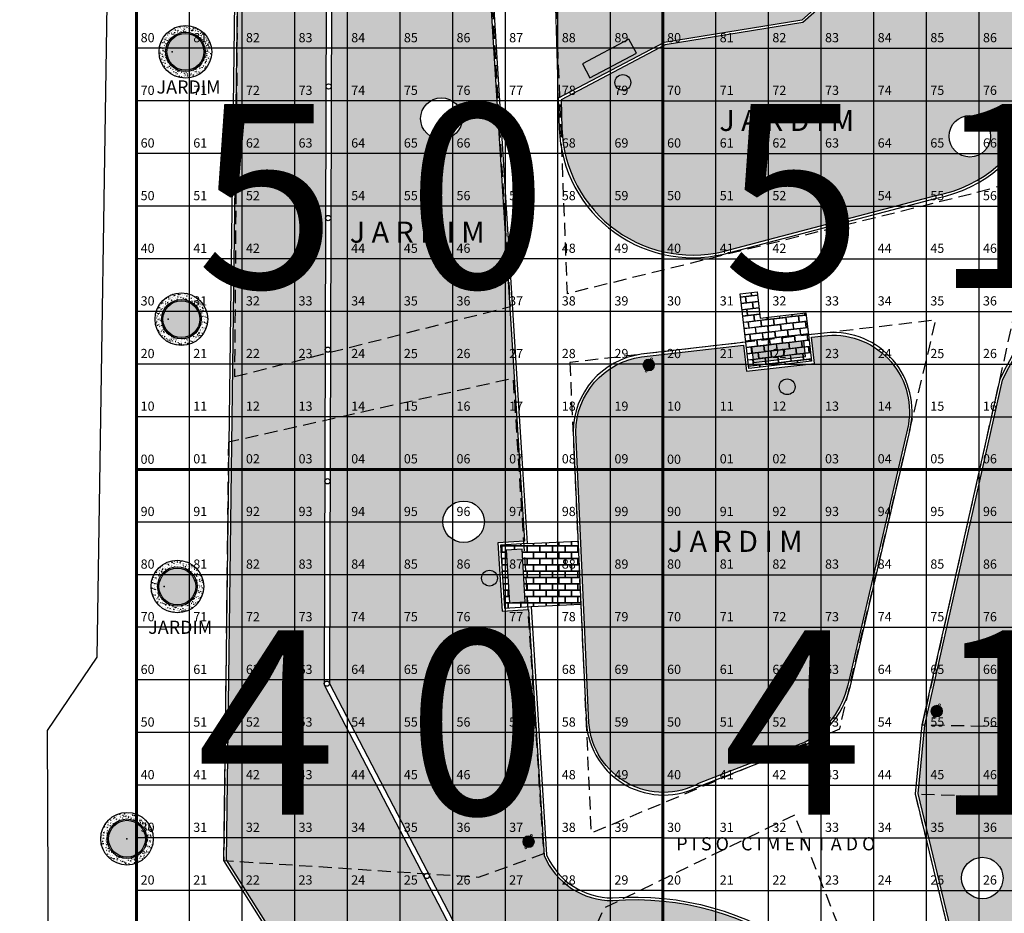
# Model space of a CAD drawing. Extents: x 396419 to 396707, y 4653141 to 4653445.
# Drawn here: x 396465 to 396503, y 4653315 to 4653349 of the extents above; entities that cross this region are included whole.
import ezdxf
from ezdxf.enums import TextEntityAlignment as Align

# ---------------------------------------------------------------- set-up
doc = ezdxf.new("R2010")
doc.units = 0
doc.header["$LTSCALE"] = 2
doc.header["$MEASUREMENT"] = 0
doc.linetypes.add('DASHED2', pattern=[0.375, 0.25, -0.125])
doc.layers.get('0').update_dxf_attribs({"linetype": 'CONTINUOUS'})
for name, color, linetype in [('01', 8, 'CONTINUOUS'), ('ARVORE LOCAL', 74, 'CONTINUOUS'), ('BANCA_REVI2', 5, 'CONTINUOUS'), ('BANCO', 7, 'CONTINUOUS'), ('CORDONEL', 7, 'CONTINUOUS'), ('gradil', 32, 'CONTINUOUS'), ('GRAMA', 71, 'CONTINUOUS'), ('LUMINÁRIA', 7, 'CONTINUOUS'), ('MONUMENTO2', 162, 'CONTINUOUS'), ('piso concreto estampado', 21, 'CONTINUOUS'), ('PRACA2', 1, 'CONTINUOUS'), ('seixo medio', 252, 'CONTINUOUS'), ('texto1', 252, 'CONTINUOUS'), ('tracejado', 20, 'DASHED2'), ('VIAS', 7, 'CONTINUOUS')]:
    doc.layers.add(name, color=color, linetype=linetype)
for name, color, linetype, lineweight in [('02', 7, 'CONTINUOUS', 20), ('quadrante', 50, 'CONTINUOUS', 60), ('quadrícula', 252, 'CONTINUOUS', 30), ('texto', 252, 'CONTINUOUS', 5)]:
    doc.layers.add(name, color=color, linetype=linetype, lineweight=lineweight)
doc.styles.add('RUAS', font='ARIALN.TTF', dxfattribs={"height": 70})
doc.styles.get("Standard").update_dxf_attribs({"font": 'BOOKOS.TTF'})
pattern_1 = [(140, (-684.11123, 0), (0.018825640495, 0.21517805478), [0.0225, -0.2475]), (85, (-684.11123, 0), (-0.22565764011, -0.041625400084), [0.018, -0.198]), (190.4514, (-684.10967, 0.01793), (-0.206831862618, 0.173552814514), [0.019122057, -0.2103426336]), (136.1842, (-684.17123, 4e-18), (0.049655704299, 0.320172314588), [0.03375, -0.37125]), (186.6356, (-684.1671, 0.02668), (-0.29223536127, 0.280398811665), [0.0286830864, -0.3155139]), (81.1842, (-684.17123, 4e-18), (-0.292235580278, 0.28039858354), [0.027, -0.297]), (111, (-684.15623, 0.03), (0.1207856671996, 0.1790721156355), [0.0225, -0.2475]), (56, (-684.15623, 0.03), (-0.217545013514, 0.072994599576), [0.018, -0.198]), (161.4514, (-684.14617, 0.04492), (-0.096759149013, 0.252066788574), [0.019122057, -0.2103426336]), (127.5, (-684.111235, 0), (-0.0998681561494, 0.0036479565952), [0, -0.1956, 0, -0.201, 0, -0.19875]), (97.5, (-684.11123, 0), (-0.1183235135647, 0.0789208612326), [0, -0.1146, 0, -0.1911, 0, -0.07575]), (57.5, (-684.111235, -0.0669), (0.0067664615203, 0.1601467308517), [0, -0.075, 0, -0.234, 0, -0.3105]), (47.5, (-684.11123, -0.0969), (-0.0300314946997, 0.1749558508027), [0, -0.0975, 0, -0.1554, 0, -0.2205])]

msp = doc.modelspace()

# ---------------------------------------------------------------- hatches: boundary and pattern name
at = {"layer": 'BANCO', "linetype": 'Continuous'}
for points in [[(396486.812, 4653346.349), (396488.581, 4653347.283), (396488.301, 4653347.814), (396486.532, 4653346.88)], [(396493.027, 4653335.53), (396495.013, 4653335.762), (396494.944, 4653336.357), (396492.957, 4653336.126)], [(396484.358, 4653326.441), (396484.239, 4653328.437), (396483.64, 4653328.402), (396483.759, 4653326.405)]]:
    msp.add_hatch(color=253, dxfattribs=at).paths.add_polyline_path(points)
at = {"layer": 'GRAMA', "linetype": 'Continuous'}
h = msp.add_hatch(color=256, dxfattribs=at)
edge = h.paths.add_edge_path(flags=17)
edge.add_arc((396483.004, 4653327.338), 0.3, 0, 360)
edge = h.paths.add_edge_path(flags=17)
edge.add_arc((396481.175, 4653344.796), 0.788, 0, 360)
edge = h.paths.add_edge_path(flags=17)
edge.add_arc((396482.019, 4653329.479), 0.788, 0, 360)
edge = h.paths.add_edge_path(flags=16)
edge.add_arc((396498.246, 4653304.138), 0.788, 0, 360)
edge = h.paths.add_edge_path(flags=17)
edge.add_arc((396491.817, 4653305.056), 0.788, 0, 360)
edge = h.paths.add_edge_path(flags=17)
edge.add_arc((396480.97, 4653360.085), 0.3, 0, 360)
edge = h.paths.add_edge_path(flags=17)
edge.add_arc((396481.323, 4653363.783), 0.788, 0, 360)
edge = h.paths.add_edge_path()
edge.add_line((396477.059, 4653367.452), (396478.969, 4653367.731))
edge.add_arc((396479.163, 4653364.824), 2.913, 0.3652, 93.8253, ccw=False)
edge.add_line((396482.076, 4653364.843), (396482.285, 4653361.491))
edge.add_line((396482.285, 4653361.491), (396481.283, 4653361.429))
edge.add_line((396481.283, 4653361.429), (396481.444, 4653358.834))
edge.add_line((396481.444, 4653358.834), (396482.447, 4653358.896))
edge.add_line((396482.447, 4653358.896), (396483.247, 4653346.067))
edge.add_line((396483.247, 4653346.067), (396483.976, 4653334.379))
edge.add_line((396483.976, 4653334.379), (396484.138, 4653331.784))
edge.add_line((396484.138, 4653331.784), (396484.328, 4653328.745))
edge.add_line((396484.328, 4653328.745), (396483.317, 4653328.682))
edge.add_line((396483.317, 4653328.682), (396483.478, 4653326.087))
edge.add_line((396483.478, 4653326.087), (396484.49, 4653326.15))
edge.add_line((396484.49, 4653326.15), (396485.073, 4653316.798))
edge.add_arc((396487.662, 4653317.906), 2.816, 203.165, 270.4794)
edge.add_arc((396488.522, 4653304.353), 10.77, 14.8806, 94.4539, ccw=False)
edge.add_line((396498.931, 4653307.119), (396502.349, 4653287.338))
edge.add_line((396502.349, 4653287.338), (396499.926, 4653287.183))
edge.add_line((396499.926, 4653287.183), (396497.805, 4653291.437))
edge.add_line((396497.805, 4653291.437), (396501.21, 4653293.223))
edge.add_line((396501.21, 4653293.223), (396498.481, 4653298.586))
edge.add_line((396498.481, 4653298.586), (396493.147, 4653295.775))
edge.add_line((396493.147, 4653295.775), (396495.888, 4653290.432))
edge.add_line((396495.888, 4653290.432), (396495.985, 4653290.483))
edge.add_line((396495.985, 4653290.483), (396497.75, 4653287.044))
edge.add_line((396497.75, 4653287.044), (396495.901, 4653286.926))
edge.add_line((396495.901, 4653286.926), (396476.922, 4653323.334))
edge.add_line((396476.922, 4653323.334), (396477.059, 4653367.452))
h.paths.add_polyline_path([(396476.722, 4653323.285), (396495.683, 4653286.912), (396490.546, 4653286.584), (396489.478, 4653288.881), (396492.966, 4653290.551), (396486.765, 4653302.336), (396483.215, 4653300.438), (396473.01, 4653316.641), (396473.654, 4653366.955), (396476.858, 4653367.423)])
h = msp.add_hatch(color=256, dxfattribs=at)
h.dxf.hatch_style = 1
edge = h.paths.add_edge_path(flags=16)
edge.add_arc((396501.251, 4653344.125), 0.788, 0, 360)
edge = h.paths.add_edge_path()
edge.add_line((396502.428, 4653350.055), (396500.97, 4653351.283))
edge.add_line((396500.97, 4653351.283), (396496.279, 4653349.658))
edge.add_line((396496.279, 4653349.658), (396494.907, 4653348.448))
edge.add_line((396494.907, 4653348.448), (396489.676, 4653347.597))
edge.add_line((396489.676, 4653347.597), (396485.719, 4653345.508))
edge.add_line((396485.719, 4653345.508), (396485.753, 4653344.42))
edge.add_arc((396490.72, 4653344.581), 4.969, 181.8572, 286.8062)
edge.add_line((396492.157, 4653339.823), (396499.963, 4653341.876))
edge.add_arc((396499.13, 4653346.588), 4.785, 280.0302, 406.4317)
edge = h.paths.add_edge_path()
edge.add_line((396497.812, 4653353.945), (396493.925, 4653350.515))
edge.add_line((396493.925, 4653350.515), (396485.606, 4653349.138))
edge.add_line((396485.606, 4653349.138), (396485.465, 4653353.628))
edge.add_arc((396485.365, 4653353.625), 0.1, 1.7934, 2.1978)
edge.add_arc((396490.364, 4653353.816), 4.903, 52.1778, 182.1978, ccw=False)
edge.add_line((396493.37, 4653357.689), (396497.812, 4653353.945))
edge = h.paths.add_edge_path()
edge.add_line((396515.267, 4653350.568), (396514.066, 4653361.908))
edge.add_arc((396511.182, 4653361.602), 2.9, 6.0449, 106.4081)
edge.add_line((396510.363, 4653364.384), (396501.07, 4653362.778))
edge.add_arc((396501.678, 4653359.945), 2.898, 102.1097, 217.8274)
edge.add_line((396499.39, 4653358.168), (396500.337, 4653357.311))
edge.add_line((396500.337, 4653357.311), (396501.007, 4653358.055))
edge.add_line((396501.007, 4653358.055), (396502.939, 4653356.315))
edge.add_line((396502.939, 4653356.315), (396502.265, 4653355.566))
edge.add_line((396502.265, 4653355.566), (396508.324, 4653350.084))
edge.add_line((396508.324, 4653350.084), (396510.385, 4653352.239))
edge.add_line((396510.385, 4653352.239), (396513.457, 4653352.307))
edge.add_line((396513.457, 4653352.307), (396515.267, 4653350.568))
edge = h.paths.add_edge_path(flags=16)
edge.add_arc((396502.212, 4653361.33), 0.788, 0, 360)
edge = h.paths.add_edge_path(flags=16)
edge.add_arc((396505.197, 4653354.531), 0.788, 0, 360)
edge = h.paths.add_edge_path(flags=16)
edge.add_arc((396513.793, 4653355.962), 0.788, 0, 360)
for points in [[(396470.75, 4653347.331, 1), (396472.15, 4653347.331, 1)], [(396470.597, 4653337.175, 1), (396471.997, 4653337.175, 1)], [(396470.444, 4653327.019, 1), (396471.844, 4653327.019, 1)], [(396468.531, 4653317.437, 1), (396469.931, 4653317.437, 1)]]:
    msp.add_hatch(color=256, dxfattribs=at).paths.add_polyline_path(points)
h = msp.add_hatch(color=256, dxfattribs=at)
h.paths.add_polyline_path([(396511.011, 4653335.58), (396515.114, 4653338.878), (396516.111, 4653339.459), (396518.799, 4653340.93), (396518.699, 4653343.876), (396513.235, 4653341.737), (396508.321, 4653340.752, 0.17077), (396502.494, 4653334.858), (396499.544, 4653321.754), (396499.283, 4653319.151), (396501.913, 4653308.266), (396503.108, 4653305.886), (396507.492, 4653306.349), (396507.212, 4653306.763), (396507.141, 4653306.913), (396506.717, 4653307.573), (396504.705, 4653313.189), (396504.423, 4653316.221), (396503.763, 4653321.678), (396505.402, 4653326.588), (396507.427, 4653330.8)])
h.paths.add_polyline_path([(396515.267, 4653341.229, -1), (396516.843, 4653341.229, -1)], flags=16)
h.paths.add_polyline_path([(396502.512, 4653315.942, -1), (396500.936, 4653315.942, -1)], flags=16)
h.paths.add_polyline_path([(396504.184, 4653309.024, -1), (396502.607, 4653309.024, -1)], flags=16)
h = msp.add_hatch(color=256, dxfattribs=at)
h.paths.add_polyline_path([(396498.883, 4653333.014, 0.505889), (396495.839, 4653336.559), (396495.23, 4653336.488), (396495.346, 4653335.498), (396492.764, 4653335.196), (396492.648, 4653336.189), (396488.772, 4653335.741, 0.371815), (396486.277, 4653332.889), (396486.636, 4653325.009), (396486.756, 4653322.412), (396486.782, 4653321.836, 0.546046), (396490.97, 4653319.543), (396494.989, 4653321.103, 0.209855), (396496.607, 4653323.245)])
h.paths.add_polyline_path([(396494.011, 4653334.608, -1), (396494.611, 4653334.608, -1)], flags=16)
at = {"layer": 'LUMINÁRIA', "linetype": 'Continuous'}
for points in [[(396488.369, 4653346.17, 1), (396487.769, 4653346.17, 1)], [(396494.611, 4653334.608, 1), (396494.011, 4653334.608, 1)], [(396483.304, 4653327.338, 1), (396482.704, 4653327.338, 1)]]:
    msp.add_hatch(color=51, dxfattribs=at).paths.add_polyline_path(points)
at = {"layer": 'MONUMENTO2', "linetype": 'Continuous'}
h = msp.add_hatch(color=10, dxfattribs=at)
edge = h.paths.add_edge_path()
edge.add_arc((396489.054, 4653335.436), 0.222, 0, 360)
h = msp.add_hatch(color=10, dxfattribs=at)
edge = h.paths.add_edge_path()
edge.add_arc((396499.993, 4653322.284), 0.222, 0, 360)
h = msp.add_hatch(color=10, dxfattribs=at)
edge = h.paths.add_edge_path()
edge.add_arc((396484.487, 4653317.324), 0.222, 0, 360)
at = {"layer": 'piso concreto estampado', "linetype": 'Continuous', "extrusion": (0, 0, -1)}
h = msp.add_hatch(dxfattribs=at)
h.set_pattern_fill('AR-B816C', color=32, scale=0.03, style=0)
h.set_pattern_definition([(0, (684.11123, 0), (0.24, 0.24), [0.46875, -0.01125]), (0, (683.87123, 0.01125), (0.24, 0.24), [0.46875, -0.01125]), (90, (684.11123, 0), (-0.24, 0.24), [-0.25125, 0.22875]), (90, (684.09998, 0), (-0.24, 0.24), [-0.25125, 0.22875])])
h.paths.add_polyline_path([(-396493.97, 4653350.421), (-396497.965, 4653353.947), (-396500.991, 4653351.397), (-396496.227, 4653349.746), (-396494.863, 4653348.542), (-396489.643, 4653347.693), (-396485.617, 4653345.567), (-396485.509, 4653349.021), (-396487.523, 4653349.354)])
h.paths.add_polyline_path([(-396497.762, 4653351.022), (-396497.958, 4653350.455), (-396499.848, 4653351.11), (-396499.651, 4653351.677)], flags=16)
h.paths.add_polyline_path([(-396488.581, 4653347.283), (-396488.301, 4653347.814), (-396486.532, 4653346.88), (-396486.812, 4653346.349)], flags=16)
at = {"layer": 'piso concreto estampado', "linetype": 'Continuous'}
h = msp.add_hatch(dxfattribs=at)
h.set_pattern_fill('AR-B816C', color=256, scale=0.03, style=0)
h.set_pattern_definition([(6.653, (396492.9574, 4653336.12576), (0.210576, 0.26619), [0.46875, -0.01125]), (6.6534, (396492.71772, 4653336.10913), (0.210576, 0.26619), [0.46875, -0.01125]), (96.653, (396492.9574, 4653336.12576), (-0.26619, 0.210576), [-0.25125, 0.22875]), (96.653, (396492.94623, 4653336.12446), (-0.26619, 0.210576), [-0.25125, 0.22875])])
h.paths.add_polyline_path([(396493.283, 4653337.219), (396493.168, 4653338.213), (396492.523, 4653338.138), (396492.735, 4653336.3), (396492.852, 4653335.307), (396495.235, 4653335.586), (396495.119, 4653336.576), (396495.021, 4653337.422)])
h = msp.add_hatch(dxfattribs=at)
h.set_pattern_fill('AR-B816C', color=256, scale=0.03, style=0)
h.set_pattern_definition([(0, (-684.11123, 0), (0.24, 0.24), [0.46875, -0.01125]), (0, (-684.35123, 0.01125), (0.24, 0.24), [0.46875, -0.01125]), (90, (-684.11123, 0), (-0.24, 0.24), [-0.25125, 0.22875]), (90, (-684.12248, 0), (-0.24, 0.24), [-0.25125, 0.22875])])
h.paths.add_polyline_path([(396484.583, 4653326.256), (396483.572, 4653326.193), (396483.423, 4653328.588), (396484.434, 4653328.651), (396486.366, 4653328.739), (396486.475, 4653326.342)])
h.paths.add_polyline_path([(396484.358, 4653326.441), (396483.759, 4653326.405), (396483.64, 4653328.402), (396484.239, 4653328.437)], flags=16)
at = {"layer": 'seixo medio', "linetype": 'Continuous'}
h = msp.add_hatch(dxfattribs=at)
h.set_pattern_fill('AR-CONC', color=256, scale=0.03, angle=90, style=0)
h.set_pattern_definition(pattern_1)
h.paths.add_polyline_path([(396470.45, 4653347.331, 1), (396472.45, 4653347.331, 1)])
h.paths.add_polyline_path([(396472.2, 4653347.331, -1), (396470.7, 4653347.331, -1)], flags=16)
h = msp.add_hatch(dxfattribs=at)
h.set_pattern_fill('AR-CONC', color=256, scale=0.03, angle=90, style=0)
h.set_pattern_definition(pattern_1)
h.paths.add_polyline_path([(396470.297, 4653337.175, 1), (396472.297, 4653337.175, 1)])
h.paths.add_polyline_path([(396472.047, 4653337.175, -1), (396470.547, 4653337.175, -1)], flags=16)
h = msp.add_hatch(dxfattribs=at)
h.set_pattern_fill('AR-CONC', color=256, scale=0.03, angle=90, style=0)
h.set_pattern_definition(pattern_1)
h.paths.add_polyline_path([(396470.144, 4653327.019, 1), (396472.144, 4653327.019, 1)])
h.paths.add_polyline_path([(396471.894, 4653327.019, -1), (396470.394, 4653327.019, -1)], flags=16)
h = msp.add_hatch(dxfattribs=at)
h.set_pattern_fill('AR-CONC', color=256, scale=0.03, angle=90, style=0)
h.set_pattern_definition(pattern_1)
h.paths.add_polyline_path([(396468.231, 4653317.437, 1), (396470.231, 4653317.437, 1)])
h.paths.add_polyline_path([(396469.981, 4653317.437, -1), (396468.481, 4653317.437, -1)], flags=16)

# ---------------------------------------------------------------- linework, layer by layer
at = {"linetype": 'Continuous'}
for centre, radius in [((396471.45, 4653347.331), 1), ((396471.45, 4653347.331), 0.75), ((396471.45, 4653347.331), 0.7), ((396471.297, 4653337.175), 1), ((396471.297, 4653337.175), 0.75), ((396471.297, 4653337.175), 0.7), ((396471.144, 4653327.019), 1), ((396471.144, 4653327.019), 0.75), ((396471.144, 4653327.019), 0.7), ((396469.231, 4653317.437), 1), ((396469.231, 4653317.437), 0.75), ((396469.231, 4653317.437), 0.7)]:
    msp.add_circle(centre, radius, dxfattribs=at)
at = {"layer": '01', "linetype": 'Continuous'}
for p, q in [((396484.434, 4653328.651), (396486.366, 4653328.739)), ((396484.583, 4653326.256), (396486.475, 4653326.342))]:
    msp.add_line(p, q, dxfattribs=at)
at = {"layer": '01', "linetype": 'Continuous', "flags": 128}
for points in [[(396492.523, 4653338.138), (396493.168, 4653338.213), (396493.283, 4653337.219), (396495.021, 4653337.422), (396495.12, 4653336.576)], [(396492.735, 4653336.3), (396492.523, 4653338.138)]]:
    msp.add_lwpolyline(points, dxfattribs=at)
at = {"layer": '02', "linetype": 'Continuous', "extrusion": (0, 0, -1)}
msp.add_line((396485.509, 4653349.021), (396485.617, 4653345.567), dxfattribs=at)
at = {"layer": '02', "linetype": 'Continuous'}
for centre, radius in [((396489.158, 4653335.674), 0.037), ((396489.054, 4653335.436), 0.222), ((396488.949, 4653335.199), 0.037), ((396499.993, 4653322.284), 0.222), ((396500.097, 4653322.521), 0.037), ((396499.889, 4653322.046), 0.037), ((396484.487, 4653317.324), 0.222), ((396484.591, 4653317.562), 0.037), ((396484.383, 4653317.087), 0.037)]:
    msp.add_circle(centre, radius, dxfattribs=at)
at = {"layer": 'ARVORE LOCAL', "linetype": 'Continuous'}
for centre in [(396481.175, 4653344.796), (396501.251, 4653344.125), (396482.019, 4653329.479), (396501.724, 4653315.942)]:
    msp.add_circle(centre, 0.788, dxfattribs=at)
at = {"layer": 'BANCA_REVI2', "color": 7}
for centre in [(396476.892, 4653346.018), (396476.877, 4653341.018), (396476.861, 4653336.018), (396476.846, 4653331.018), (396476.822, 4653323.329), (396476.822, 4653323.329), (396476.822, 4653323.329), (396480.62, 4653316.024)]:
    msp.add_circle(centre, 0.1, dxfattribs=at)
at = {"layer": 'BANCO', "linetype": 'Continuous'}
for points in [[(396486.812, 4653346.349), (396488.581, 4653347.283), (396488.301, 4653347.814), (396486.532, 4653346.88)], [(396493.027, 4653335.53), (396495.013, 4653335.762), (396494.944, 4653336.357), (396492.957, 4653336.126)], [(396484.358, 4653326.441), (396484.239, 4653328.437), (396483.64, 4653328.402), (396483.759, 4653326.405)]]:
    msp.add_lwpolyline(points, close=True, dxfattribs=at)
at = {"layer": 'CORDONEL', "linetype": 'Continuous', "flags": 128}
for points in [[(396496.074, 4653290.529), (396497.908, 4653286.954), (396490.484, 4653286.48), (396489.346, 4653288.929), (396492.829, 4653290.596), (396486.723, 4653302.2), (396483.18, 4653300.306), (396472.91, 4653316.612), (396473.555, 4653367.042), (396478.958, 4653367.83, -0.432125), (396482.176, 4653364.846), (396482.391, 4653361.398), (396481.389, 4653361.335), (396481.538, 4653358.94), (396482.541, 4653359.002), (396483.347, 4653346.073)], [(396495.985, 4653290.483), (396497.75, 4653287.044), (396490.546, 4653286.584), (396489.478, 4653288.881), (396492.966, 4653290.551), (396486.765, 4653302.336), (396483.215, 4653300.438), (396473.01, 4653316.641), (396473.654, 4653366.955), (396478.969, 4653367.731, -0.432014), (396482.076, 4653364.843), (396482.285, 4653361.491), (396482.285, 4653361.491), (396481.283, 4653361.429), (396481.444, 4653358.834), (396482.447, 4653358.896), (396482.447, 4653358.896), (396483.247, 4653346.067)], [(396502.495, 4653350.129), (396500.991, 4653351.397), (396496.227, 4653349.746), (396494.863, 4653348.542), (396489.643, 4653347.693), (396485.617, 4653345.567), (396485.653, 4653344.416, 0.492757), (396492.184, 4653339.727), (396499.985, 4653341.778, 0.615135), (396502.495, 4653350.129)], [(396483.247, 4653346.067), (396483.976, 4653334.379), (396483.976, 4653334.379), (396483.976, 4653334.379), (396484.138, 4653331.784), (396484.138, 4653331.784), (396484.138, 4653331.784), (396484.328, 4653328.745), (396484.328, 4653328.745), (396483.317, 4653328.682), (396483.478, 4653326.087), (396484.49, 4653326.15), (396484.49, 4653326.15), (396485.073, 4653316.798, 0.302463), (396487.686, 4653315.09, -0.361863), (396498.931, 4653307.119), (396502.349, 4653287.338), (396499.926, 4653287.183), (396497.805, 4653291.437)], [(396483.347, 4653346.073), (396484.083, 4653334.286), (396484.083, 4653334.286), (396484.232, 4653331.89), (396484.232, 4653331.89), (396484.434, 4653328.651), (396483.423, 4653328.588), (396483.572, 4653326.193), (396484.583, 4653326.256), (396485.172, 4653316.822, 0.3003), (396487.681, 4653315.19, -0.361913), (396499.029, 4653307.14), (396502.467, 4653287.245), (396499.867, 4653287.079), (396497.668, 4653291.365)], [(396508.689, 4653294.546), (396501.819, 4653308.231), (396499.182, 4653319.144), (396499.445, 4653321.77), (396502.399, 4653334.891, -0.171258), (396508.289, 4653340.847)], [(396508.823, 4653294.502), (396501.913, 4653308.266), (396499.283, 4653319.151), (396499.544, 4653321.754), (396502.494, 4653334.858, -0.17077), (396508.321, 4653340.752)], [(396498.978, 4653332.981, 0.507203), (396495.829, 4653336.658), (396495.119, 4653336.576), (396495.119, 4653336.576), (396495.235, 4653335.586), (396492.852, 4653335.307), (396492.735, 4653336.3), (396492.735, 4653336.3), (396488.759, 4653335.84, 0.372434), (396486.177, 4653332.884, 0.372434)], [(396486.277, 4653332.889, -0.371815), (396488.772, 4653335.741), (396492.648, 4653336.189), (396492.648, 4653336.189), (396492.764, 4653335.196), (396495.346, 4653335.498), (396495.23, 4653336.488), (396495.839, 4653336.559, -0.506992), (396498.88, 4653333.004), (396496.613, 4653323.272, -0.212021), (396494.989, 4653321.103), (396490.97, 4653319.543, -0.546046), (396486.782, 4653321.836), (396486.756, 4653322.412), (396486.756, 4653322.412), (396486.756, 4653322.412), (396486.636, 4653325.009), (396486.636, 4653325.009), (396486.636, 4653325.009), (396486.277, 4653332.889)], [(396486.177, 4653332.884), (396486.541, 4653324.905), (396486.541, 4653324.905), (396486.541, 4653324.905), (396486.651, 4653322.507), (396486.651, 4653322.507), (396486.651, 4653322.507), (396486.682, 4653321.83, 0.545464), (396491.012, 4653319.452), (396495.032, 4653321.012, 0.212559), (396496.711, 4653323.25), (396498.978, 4653332.981)]]:
    msp.add_lwpolyline(points, format="xyb", dxfattribs=at)
msp.add_lwpolyline([(396502.428, 4653350.055), (396500.97, 4653351.283), (396496.279, 4653349.658), (396494.907, 4653348.448), (396489.676, 4653347.597), (396485.719, 4653345.508), (396485.753, 4653344.42, 0.492869), (396492.157, 4653339.823), (396499.963, 4653341.876, 0.615213)], format="xyb", close=True, dxfattribs=at)
at = {"layer": 'gradil', "linetype": 'Continuous'}
for p, q in [((396476.87, 4653371.082), (396476.722, 4653323.285)), ((396477.07, 4653371.081), (396476.922, 4653323.334)), ((396476.722, 4653323.285), (396496.142, 4653286.031)), ((396476.922, 4653323.334), (396496.319, 4653286.124))]:
    msp.add_line(p, q, dxfattribs=at)
at = {"layer": 'GRAMA', "linetype": 'Continuous'}
for p in [(396470.95, 4653347.331), (396470.797, 4653337.175), (396470.644, 4653327.019), (396469.231, 4653317.437)]:
    msp.add_point(p, dxfattribs=at)
at = {"layer": 'LUMINÁRIA', "linetype": 'Continuous'}
for centre in [(396488.069, 4653346.17), (396494.311, 4653334.608), (396483.004, 4653327.338)]:
    msp.add_circle(centre, 0.3, dxfattribs=at)
at = {"layer": 'quadrante'}
for p, q in [((396469.592, 4653351.469), (396469.592, 4653291.469)), ((396489.592, 4653351.469), (396489.592, 4653291.469)), ((396489.592, 4653351.469), (396489.592, 4653291.469)), ((396489.592, 4653331.469), (396469.592, 4653331.469)), ((396489.592, 4653331.469), (396529.592, 4653331.469))]:
    msp.add_line(p, q, dxfattribs=at)
at = {"layer": 'quadrícula'}
for p, q in [((396471.592, 4653351.469), (396471.592, 4653291.469)), ((396473.592, 4653351.469), (396473.592, 4653291.469)), ((396475.592, 4653351.469), (396475.592, 4653291.469)), ((396477.592, 4653351.469), (396477.592, 4653291.469)), ((396479.592, 4653351.469), (396479.592, 4653291.469)), ((396481.592, 4653351.469), (396481.592, 4653291.469)), ((396483.592, 4653351.469), (396483.592, 4653291.469)), ((396485.592, 4653351.469), (396485.592, 4653291.469)), ((396487.592, 4653351.469), (396487.592, 4653291.469)), ((396491.592, 4653351.469), (396491.592, 4653291.469)), ((396493.592, 4653351.469), (396493.592, 4653291.469)), ((396495.592, 4653351.469), (396495.592, 4653291.469)), ((396497.592, 4653351.469), (396497.592, 4653291.469)), ((396499.592, 4653351.469), (396499.592, 4653291.469)), ((396501.592, 4653351.469), (396501.592, 4653291.469)), ((396489.592, 4653347.469), (396469.592, 4653347.469)), ((396489.592, 4653347.469), (396529.592, 4653347.469)), ((396489.592, 4653345.469), (396469.592, 4653345.469)), ((396489.592, 4653345.469), (396529.592, 4653345.469)), ((396489.592, 4653343.469), (396469.592, 4653343.469)), ((396489.592, 4653343.469), (396529.592, 4653343.469)), ((396489.592, 4653341.469), (396469.592, 4653341.469)), ((396489.592, 4653341.469), (396529.592, 4653341.469)), ((396489.592, 4653339.469), (396469.592, 4653339.469)), ((396489.592, 4653339.469), (396529.592, 4653339.469)), ((396489.592, 4653337.469), (396469.592, 4653337.469)), ((396489.592, 4653337.469), (396529.592, 4653337.469)), ((396489.592, 4653335.469), (396469.592, 4653335.469)), ((396489.592, 4653335.469), (396529.592, 4653335.469)), ((396489.592, 4653333.469), (396469.592, 4653333.469)), ((396489.592, 4653333.469), (396529.592, 4653333.469)), ((396489.592, 4653329.469), (396469.592, 4653329.469)), ((396489.592, 4653329.469), (396529.592, 4653329.469)), ((396489.592, 4653327.469), (396469.592, 4653327.469)), ((396489.592, 4653327.469), (396529.592, 4653327.469)), ((396489.592, 4653325.469), (396469.592, 4653325.469)), ((396489.592, 4653325.469), (396529.592, 4653325.469)), ((396489.592, 4653323.469), (396469.592, 4653323.469)), ((396489.592, 4653323.469), (396529.592, 4653323.469)), ((396489.592, 4653321.469), (396469.592, 4653321.469)), ((396489.592, 4653321.469), (396529.592, 4653321.469)), ((396489.592, 4653319.469), (396469.592, 4653319.469)), ((396489.592, 4653319.469), (396529.592, 4653319.469)), ((396489.592, 4653317.469), (396469.592, 4653317.469)), ((396489.592, 4653317.469), (396529.592, 4653317.469)), ((396489.592, 4653315.469), (396469.592, 4653315.469)), ((396489.592, 4653315.469), (396529.592, 4653315.469))]:
    msp.add_line(p, q, dxfattribs=at)
at = {"layer": 'tracejado', "flags": 128}
for points in [[(396473.316, 4653334.994), (396483.8, 4653337.656), (396481.976, 4653368.271), (396473.555, 4653367.042), (396473.316, 4653334.994)], [(396518.678, 4653343.975), (396513.207, 4653341.834), (396503.429, 4653339.575), (396499.445, 4653321.77), (396503.865, 4653321.667), (396505.494, 4653326.55), (396507.513, 4653330.747), (396511.084, 4653335.51), (396515.17, 4653338.795), (396517.15, 4653339.949), (396518.492, 4653340.634), (396518.901, 4653340.871), (396518.678, 4653343.975)], [(396486.054, 4653335.527), (396486.862, 4653317.652), (396496.307, 4653321.607), (396499.954, 4653337.139), (396486.054, 4653335.527)], [(396473.082, 4653332.499), (396472.91, 4653316.612), (396482.588, 4653315.98), (396485.069, 4653316.873), (396483.909, 4653334.928), (396473.082, 4653332.499)], [(396503.68, 4653318.987), (396504.242, 4653319.252), (396504.804, 4653313.211), (396506.807, 4653307.618), (396507.212, 4653306.763), (396510.08, 4653302.519), (396513.979, 4653298.661), (396516.525, 4653297.15), (396519.091, 4653295.049), (396519.943, 4653293.039), (396519.911, 4653291.074), (396519.458, 4653289.788), (396518.648, 4653288.718), (396517.669, 4653287.753), (396512.195, 4653287.562), (396501.819, 4653308.231), (396499.182, 4653319.144), (396503.68, 4653318.987)]]:
    msp.add_lwpolyline(points, dxfattribs=at)
for points in [[(396501.304, 4653341.928), (396485.962, 4653338.143), (396484.93, 4653364.916), (396504.373, 4653348.497), (396505.223, 4653347.701), (396504.074, 4653342.684)], [(396502.467, 4653287.245), (396499.029, 4653307.14), (396494.594, 4653318.343), (396487.342, 4653314.794), (396481.944, 4653302.684), (396483.18, 4653300.306), (396486.723, 4653302.2), (396492.829, 4653290.596), (396489.346, 4653288.929), (396490.484, 4653286.48)]]:
    msp.add_lwpolyline(points, close=True, dxfattribs=at)
at = {"layer": 'VIAS', "color": 3, "linetype": 'Continuous', "flags": 128}
msp.add_lwpolyline([(396471.675, 4653281.063), (396469.293, 4653286.412), (396467.431, 4653293.731), (396466.348, 4653300.603), (396466.296, 4653300.935), (396466.215, 4653321.552), (396468.103, 4653324.333), (396468.54, 4653353.272), (396465.155, 4653358.95), (396465.753, 4653402.012), (396465.595, 4653407.256), (396465.618, 4653408.679), (396466.404, 4653409.95), (396466.793, 4653410.36), (396467.836, 4653410.378), (396470.72, 4653410.226), (396501.904, 4653407.84)], dxfattribs=at)

# ---------------------------------------------------------------- texts
at = {"layer": 'BANCA_REVI2', "color": 7, "style": 'RUAS'}
for p in [(396470.353, 4653346.248), (396470.036, 4653325.721)]:
    msp.add_text('JARDIM', height=0.5, dxfattribs=at).set_placement(p, align=Align.TOP_LEFT)
at = {"layer": 'PRACA2', "color": 7, "style": 'RUAS'}
for s, height, p in [('J A R D I M', 0.8, (396491.735, 4653345.126)), ('J A R D I M', 0.8, (396477.695, 4653340.883)), ('J A R D I M', 0.8, (396489.776, 4653329.135)), ('P I S O   C I M E N T A D O', 0.5, (396490.097, 4653317.494))]:
    msp.add_text(s, height=height, dxfattribs=at).set_placement(p, align=Align.TOP_LEFT)
at = {"layer": 'texto', "color": 5}
for s, p in [('80', (396469.749, 4653347.696)), ('81', (396471.749, 4653347.696)), ('82', (396473.749, 4653347.696)), ('83', (396475.749, 4653347.696)), ('84', (396477.749, 4653347.696)), ('85', (396479.749, 4653347.696)), ('86', (396481.749, 4653347.696)), ('87', (396483.749, 4653347.696)), ('88', (396485.749, 4653347.696)), ('89', (396487.749, 4653347.696)), ('80', (396489.749, 4653347.696)), ('81', (396491.749, 4653347.696)), ('82', (396493.749, 4653347.696)), ('83', (396495.749, 4653347.696)), ('84', (396497.749, 4653347.696)), ('85', (396499.749, 4653347.696)), ('86', (396501.749, 4653347.696)), ('70', (396469.749, 4653345.696)), ('71', (396471.749, 4653345.696)), ('72', (396473.749, 4653345.696)), ('73', (396475.749, 4653345.696)), ('74', (396477.749, 4653345.696)), ('75', (396479.749, 4653345.696)), ('76', (396481.749, 4653345.696)), ('77', (396483.749, 4653345.696)), ('78', (396485.749, 4653345.696)), ('79', (396487.749, 4653345.696)), ('70', (396489.749, 4653345.696)), ('71', (396491.749, 4653345.696)), ('72', (396493.749, 4653345.696)), ('73', (396495.749, 4653345.696)), ('74', (396497.749, 4653345.696)), ('75', (396499.749, 4653345.696)), ('76', (396501.749, 4653345.696)), ('60', (396469.749, 4653343.696)), ('61', (396471.749, 4653343.696)), ('62', (396473.749, 4653343.696)), ('63', (396475.749, 4653343.696)), ('64', (396477.749, 4653343.696)), ('65', (396479.749, 4653343.696)), ('66', (396481.749, 4653343.696)), ('67', (396483.749, 4653343.696)), ('68', (396485.749, 4653343.696)), ('69', (396487.749, 4653343.696)), ('60', (396489.749, 4653343.696)), ('61', (396491.749, 4653343.696)), ('62', (396493.749, 4653343.696)), ('63', (396495.749, 4653343.696)), ('64', (396497.749, 4653343.696)), ('65', (396499.749, 4653343.696)), ('66', (396501.749, 4653343.696)), ('50', (396469.749, 4653341.696)), ('51', (396471.749, 4653341.696)), ('52', (396473.749, 4653341.696)), ('53', (396475.749, 4653341.696)), ('54', (396477.749, 4653341.696)), ('55', (396479.749, 4653341.696)), ('56', (396481.749, 4653341.696)), ('57', (396483.749, 4653341.696)), ('58', (396485.749, 4653341.696)), ('59', (396487.749, 4653341.696)), ('50', (396489.749, 4653341.696)), ('51', (396491.749, 4653341.696)), ('52', (396493.749, 4653341.696)), ('53', (396495.749, 4653341.696)), ('54', (396497.749, 4653341.696)), ('55', (396499.749, 4653341.696)), ('56', (396501.749, 4653341.696)), ('40', (396469.749, 4653339.696)), ('41', (396471.749, 4653339.696)), ('42', (396473.749, 4653339.696)), ('43', (396475.749, 4653339.696)), ('44', (396477.749, 4653339.696)), ('45', (396479.749, 4653339.696)), ('46', (396481.749, 4653339.696)), ('47', (396483.749, 4653339.696)), ('48', (396485.749, 4653339.696)), ('49', (396487.749, 4653339.696)), ('40', (396489.749, 4653339.696)), ('41', (396491.749, 4653339.696)), ('42', (396493.749, 4653339.696)), ('43', (396495.749, 4653339.696)), ('44', (396497.749, 4653339.696)), ('45', (396499.749, 4653339.696)), ('46', (396501.749, 4653339.696)), ('30', (396469.749, 4653337.696)), ('31', (396471.749, 4653337.696)), ('32', (396473.749, 4653337.696)), ('33', (396475.749, 4653337.696)), ('34', (396477.749, 4653337.696)), ('35', (396479.749, 4653337.696)), ('36', (396481.749, 4653337.696)), ('37', (396483.749, 4653337.696)), ('38', (396485.749, 4653337.696)), ('39', (396487.749, 4653337.696)), ('30', (396489.749, 4653337.696)), ('31', (396491.749, 4653337.696)), ('32', (396493.749, 4653337.696)), ('33', (396495.749, 4653337.696)), ('34', (396497.749, 4653337.696)), ('35', (396499.749, 4653337.696)), ('36', (396501.749, 4653337.696)), ('20', (396469.749, 4653335.696)), ('21', (396471.749, 4653335.696)), ('22', (396473.749, 4653335.696)), ('23', (396475.749, 4653335.696)), ('24', (396477.749, 4653335.696)), ('25', (396479.749, 4653335.696)), ('26', (396481.749, 4653335.696)), ('27', (396483.749, 4653335.696)), ('28', (396485.749, 4653335.696)), ('29', (396487.749, 4653335.696)), ('20', (396489.749, 4653335.696)), ('21', (396491.749, 4653335.696)), ('22', (396493.749, 4653335.696)), ('23', (396495.749, 4653335.696)), ('24', (396497.749, 4653335.696)), ('25', (396499.749, 4653335.696)), ('26', (396501.749, 4653335.696)), ('10', (396469.749, 4653333.696)), ('11', (396471.749, 4653333.696)), ('12', (396473.749, 4653333.696)), ('13', (396475.749, 4653333.696)), ('14', (396477.749, 4653333.696)), ('15', (396479.749, 4653333.696)), ('16', (396481.749, 4653333.696)), ('17', (396483.749, 4653333.696)), ('18', (396485.749, 4653333.696)), ('19', (396487.749, 4653333.696)), ('10', (396489.749, 4653333.696)), ('11', (396491.749, 4653333.696)), ('12', (396493.749, 4653333.696)), ('13', (396495.749, 4653333.696)), ('14', (396497.749, 4653333.696)), ('15', (396499.749, 4653333.696)), ('16', (396501.749, 4653333.696)), ('00', (396469.746, 4653331.68)), ('01', (396471.749, 4653331.696)), ('02', (396473.749, 4653331.696)), ('03', (396475.749, 4653331.696)), ('04', (396477.749, 4653331.696)), ('05', (396479.749, 4653331.696)), ('06', (396481.749, 4653331.696)), ('07', (396483.749, 4653331.696)), ('08', (396485.749, 4653331.696)), ('09', (396487.749, 4653331.696)), ('00', (396489.746, 4653331.68)), ('01', (396491.749, 4653331.696)), ('02', (396493.749, 4653331.696)), ('03', (396495.749, 4653331.696)), ('04', (396497.749, 4653331.696)), ('05', (396499.749, 4653331.696)), ('06', (396501.749, 4653331.696)), ('90', (396469.749, 4653329.696)), ('91', (396471.749, 4653329.696)), ('92', (396473.749, 4653329.696)), ('93', (396475.749, 4653329.696)), ('94', (396477.749, 4653329.696)), ('95', (396479.749, 4653329.696)), ('96', (396481.749, 4653329.696)), ('97', (396483.749, 4653329.696)), ('98', (396485.749, 4653329.696)), ('99', (396487.749, 4653329.696)), ('90', (396489.749, 4653329.696)), ('91', (396491.749, 4653329.696)), ('92', (396493.749, 4653329.696)), ('93', (396495.749, 4653329.696)), ('94', (396497.749, 4653329.696)), ('95', (396499.749, 4653329.696)), ('96', (396501.749, 4653329.696)), ('80', (396469.749, 4653327.696)), ('81', (396471.749, 4653327.696)), ('82', (396473.749, 4653327.696)), ('83', (396475.749, 4653327.696)), ('84', (396477.749, 4653327.696)), ('85', (396479.749, 4653327.696)), ('86', (396481.749, 4653327.696)), ('87', (396483.749, 4653327.696)), ('88', (396485.749, 4653327.696)), ('89', (396487.749, 4653327.696)), ('80', (396489.749, 4653327.696)), ('81', (396491.749, 4653327.696)), ('82', (396493.749, 4653327.696)), ('83', (396495.749, 4653327.696)), ('84', (396497.749, 4653327.696)), ('85', (396499.749, 4653327.696)), ('86', (396501.749, 4653327.696)), ('70', (396469.749, 4653325.696)), ('71', (396471.749, 4653325.696)), ('72', (396473.749, 4653325.696)), ('73', (396475.749, 4653325.696)), ('74', (396477.749, 4653325.696)), ('75', (396479.749, 4653325.696)), ('76', (396481.749, 4653325.696)), ('77', (396483.749, 4653325.696)), ('78', (396485.749, 4653325.696)), ('79', (396487.749, 4653325.696)), ('70', (396489.749, 4653325.696)), ('71', (396491.749, 4653325.696)), ('72', (396493.749, 4653325.696)), ('73', (396495.749, 4653325.696)), ('74', (396497.749, 4653325.696)), ('75', (396499.749, 4653325.696)), ('76', (396501.749, 4653325.696)), ('60', (396469.749, 4653323.696)), ('61', (396471.749, 4653323.696)), ('62', (396473.749, 4653323.696)), ('63', (396475.749, 4653323.696)), ('64', (396477.749, 4653323.696)), ('65', (396479.749, 4653323.696)), ('66', (396481.749, 4653323.696)), ('67', (396483.749, 4653323.696)), ('68', (396485.749, 4653323.696)), ('69', (396487.749, 4653323.696)), ('60', (396489.749, 4653323.696)), ('61', (396491.749, 4653323.696)), ('62', (396493.749, 4653323.696)), ('63', (396495.749, 4653323.696)), ('64', (396497.749, 4653323.696)), ('65', (396499.749, 4653323.696)), ('66', (396501.749, 4653323.696)), ('50', (396469.749, 4653321.696)), ('51', (396471.749, 4653321.696)), ('52', (396473.749, 4653321.696)), ('53', (396475.749, 4653321.696)), ('54', (396477.749, 4653321.696)), ('55', (396479.749, 4653321.696)), ('56', (396481.749, 4653321.696)), ('57', (396483.749, 4653321.696)), ('58', (396485.749, 4653321.696)), ('59', (396487.749, 4653321.696)), ('50', (396489.749, 4653321.696)), ('51', (396491.749, 4653321.696)), ('52', (396493.749, 4653321.696)), ('53', (396495.749, 4653321.696)), ('54', (396497.749, 4653321.696)), ('55', (396499.749, 4653321.696)), ('56', (396501.749, 4653321.696)), ('40', (396469.749, 4653319.696)), ('41', (396471.749, 4653319.696)), ('42', (396473.749, 4653319.696)), ('43', (396475.749, 4653319.696)), ('44', (396477.749, 4653319.696)), ('45', (396479.749, 4653319.696)), ('46', (396481.749, 4653319.696)), ('47', (396483.749, 4653319.696)), ('48', (396485.749, 4653319.696)), ('49', (396487.749, 4653319.696)), ('40', (396489.749, 4653319.696)), ('41', (396491.749, 4653319.696)), ('42', (396493.749, 4653319.696)), ('43', (396495.749, 4653319.696)), ('44', (396497.749, 4653319.696)), ('45', (396499.749, 4653319.696)), ('46', (396501.749, 4653319.696)), ('30', (396469.749, 4653317.696)), ('31', (396471.749, 4653317.696)), ('32', (396473.749, 4653317.696)), ('33', (396475.749, 4653317.696)), ('34', (396477.749, 4653317.696)), ('35', (396479.749, 4653317.696)), ('36', (396481.749, 4653317.696)), ('37', (396483.749, 4653317.696)), ('38', (396485.749, 4653317.696)), ('39', (396487.749, 4653317.696)), ('30', (396489.749, 4653317.696)), ('31', (396491.749, 4653317.696)), ('32', (396493.749, 4653317.696)), ('33', (396495.749, 4653317.696)), ('34', (396497.749, 4653317.696)), ('35', (396499.749, 4653317.696)), ('36', (396501.749, 4653317.696)), ('20', (396469.749, 4653315.696)), ('21', (396471.749, 4653315.696)), ('22', (396473.749, 4653315.696)), ('23', (396475.749, 4653315.696)), ('24', (396477.749, 4653315.696)), ('25', (396479.749, 4653315.696)), ('26', (396481.749, 4653315.696)), ('27', (396483.749, 4653315.696)), ('28', (396485.749, 4653315.696)), ('29', (396487.749, 4653315.696)), ('20', (396489.749, 4653315.696)), ('21', (396491.749, 4653315.696)), ('22', (396493.749, 4653315.696)), ('23', (396495.749, 4653315.696)), ('24', (396497.749, 4653315.696)), ('25', (396499.749, 4653315.696)), ('26', (396501.749, 4653315.696))]:
    msp.add_text(s, height=0.35, dxfattribs=at).set_placement(p)
at = {"layer": 'texto1'}
for s, p in [('0', (396479.886, 4653338.356)), ('5', (396471.874, 4653338.356)), ('5', (396491.874, 4653338.356)), ('1', (396499.886, 4653338.356)), ('4', (396471.874, 4653318.356)), ('0', (396479.886, 4653318.356)), ('4', (396491.874, 4653318.356)), ('1', (396499.886, 4653318.356))]:
    msp.add_text(s, height=7, dxfattribs=at).set_placement(p)

doc.saveas('drawing.dxf')
